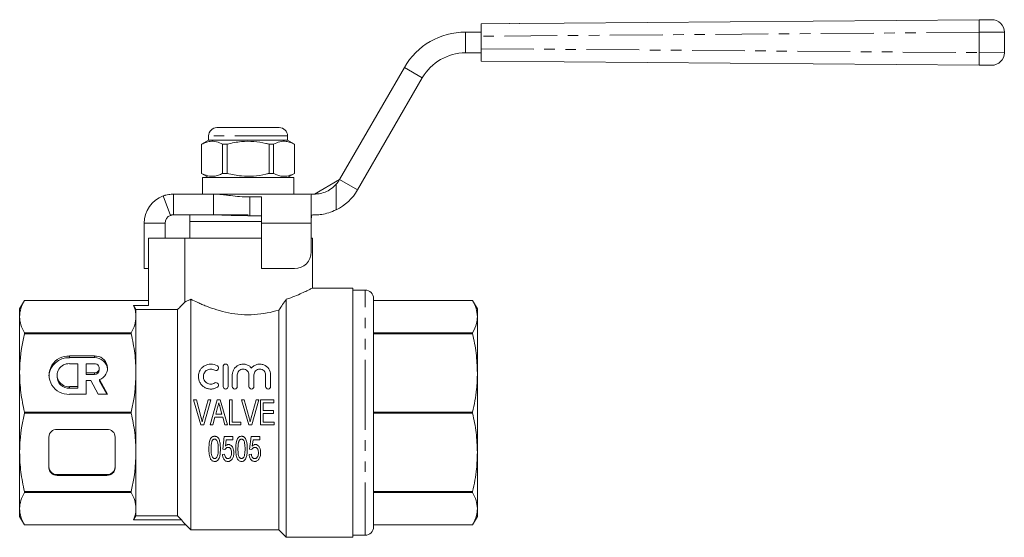
# Model space of a CAD drawing. Units: millimetres. Extents: x 144 to 263, y 96 to 251.
# Drawn here: x 144 to 263, y 189 to 251 of the extents above; entities that cross this region are included whole.
import ezdxf

# ---------------------------------------------------------------- set-up
doc = ezdxf.new("R2010")
doc.units = ezdxf.units.MM
doc.linetypes.add('PHANTOM', pattern=[12.7, 6.35, -1.27, 1.27, -1.27, 1.27, -1.27])

msp = doc.modelspace()

# ---------------------------------------------------------------- linework, layer by layer
at = {"color": 7, "linetype": 'Continuous', "lineweight": 15}
for p, q in [((199.68, 250.4), (259.65, 250.88)), ((199.68, 248.9), (199.68, 250.4)), ((203.07, 250.43), (203.09, 250.43)), ((204.29, 250.44), (204.31, 250.44)), ((259.65, 250.88), (261.16, 250.89)), ((197.81, 249.4), (199.68, 249.4)), ((262.68, 249.39), (262.68, 246.91)), ((199.68, 248.9), (199.68, 247.4)), ((197.81, 246.9), (199.68, 246.9)), ((199.68, 245.9), (199.68, 247.4)), ((259.65, 245.43), (199.68, 245.9)), ((261.16, 245.41), (259.65, 245.43)), ((182.65, 231.65), (190.45, 245.15)), ((184.82, 230.4), (192.61, 243.9)), ((167.89, 237.9), (175.39, 237.9)), ((166.89, 236.4), (166.04, 235.91)), ((166.04, 235.91), (166.04, 232.39)), ((166.05, 235.91), (166.04, 235.91)), ((166.05, 235.91), (166.05, 232.39)), ((166.89, 236.9), (166.89, 236.4)), ((171.64, 236.4), (166.89, 236.4)), ((169.12, 235.91), (168.57, 235.91)), ((168.57, 232.39), (168.57, 235.91)), ((169.12, 235.91), (169.12, 232.39)), ((176.39, 236.4), (171.64, 236.4)), ((174.71, 235.91), (174.17, 235.91)), ((174.17, 232.39), (174.17, 235.91)), ((174.71, 232.39), (174.71, 235.91)), ((176.39, 236.4), (176.39, 236.9)), ((177.24, 235.91), (176.39, 236.4)), ((177.24, 235.91), (177.23, 235.91)), ((177.23, 235.91), (177.23, 232.39)), ((177.24, 232.39), (177.24, 235.91)), ((166.04, 232.39), (166.89, 231.9)), ((166.05, 232.39), (166.04, 232.39)), ((169.12, 232.39), (168.57, 232.39)), ((174.71, 232.39), (174.17, 232.39)), ((176.39, 231.9), (177.24, 232.39)), ((177.24, 232.39), (177.23, 232.39)), ((166.14, 231.9), (166.14, 229.9)), ((177.14, 231.9), (166.14, 231.9)), ((177.14, 229.9), (177.14, 231.9)), ((179.62, 229.9), (182.65, 231.65)), ((162.3, 227.34), (161.43, 229.68)), ((162.64, 229.9), (162.64, 227.4)), ((162.64, 229.9), (167.48, 229.9)), ((179.42, 229.9), (167.48, 229.9)), ((167.48, 229.9), (167.48, 227.4)), ((171.84, 229.56), (173.24, 229.56)), ((171.84, 227.3), (171.84, 229.56)), ((173.24, 229.56), (173.24, 226.4)), ((179.24, 226.4), (179.24, 229.76)), ((179.42, 229.9), (179.62, 229.9)), ((159.14, 220.94), (159.14, 226.4)), ((161.64, 224.6), (161.64, 226.4)), ((162.64, 227.4), (167.48, 227.4)), ((164.64, 227.4), (164.64, 226.6)), ((164.64, 226.6), (164.64, 224.6)), ((164.64, 226.6), (171.64, 226.6)), ((167.47, 227.4), (171.64, 227.4)), ((171.64, 226.6), (173.24, 226.6)), ((171.84, 227.3), (173.24, 227.3)), ((173.24, 226.4), (173.24, 220.94)), ((179.24, 222.94), (179.24, 226.4)), ((179.62, 227.4), (179.42, 227.4)), ((159.64, 224.6), (159.64, 216.51)), ((164.04, 224.6), (159.64, 224.6)), ((164.04, 216.91), (164.04, 224.6)), ((173.24, 224.6), (164.04, 224.6)), ((179.39, 224.6), (179.24, 224.6)), ((179.39, 218.59), (179.39, 224.6)), ((159.14, 220.94), (159.64, 220.94)), ((173.24, 220.94), (177.24, 220.94)), ((184.24, 218.6), (179.38, 218.6)), ((184.24, 218.6), (184.24, 188.6)), ((185.74, 218.35), (184.24, 218.35)), ((144.72, 217.1), (144.14, 216.1)), ((157.57, 217.1), (144.72, 217.1)), ((157.57, 217.1), (144.72, 217.1)), ((144.72, 217.1), (144.72, 217.1)), ((157.57, 217.1), (157.57, 217.1)), ((157.57, 217.1), (159.64, 217.1)), ((164.74, 189.5), (164.74, 217.25)), ((176.24, 188.6), (176.24, 217.24)), ((186.74, 203.6), (186.74, 217.35)), ((198.67, 217.1), (186.74, 217.1)), ((198.67, 217.1), (186.74, 217.1)), ((199.24, 216.1), (198.67, 217.1)), ((198.67, 217.1), (198.67, 217.1)), ((144.14, 215.15), (144.14, 216.1)), ((157.86, 216.51), (159.64, 216.51)), ((158.14, 215.15), (158.14, 216.01)), ((158.14, 216.01), (163.14, 216.01)), ((163.14, 191.19), (163.14, 216.01)), ((175.34, 189.5), (175.34, 215.95)), ((199.24, 216.1), (199.24, 215.15)), ((144.14, 208.38), (144.14, 215.15)), ((158.14, 208.38), (158.14, 215.15)), ((199.24, 215.15), (199.24, 208.38)), ((144.72, 213.1), (144.72, 213.2)), ((144.72, 213.2), (157.57, 213.2)), ((157.57, 213.1), (144.72, 213.1)), ((157.57, 213.1), (157.57, 213.2)), ((186.74, 213.2), (198.67, 213.2)), ((198.67, 213.1), (186.74, 213.1)), ((198.67, 213.1), (198.67, 213.2)), ((153.13, 210.42), (150.14, 210.42)), ((153.13, 210.22), (150.14, 210.22)), ((151.14, 209.49), (150.14, 209.49)), ((151.14, 206.73), (151.14, 209.49)), ((152.13, 209.49), (152.13, 208.39)), ((153.13, 209.49), (152.13, 209.49)), ((153.73, 208.75), (153.73, 208.94)), ((168.64, 206.74), (168.64, 209.14)), ((169.24, 209.14), (169.24, 206.74)), ((144.14, 198.82), (144.14, 208.38)), ((148.64, 208.11), (148.64, 207.92)), ((152.13, 208.39), (153.13, 208.39)), ((152.13, 208.2), (152.13, 208.39)), ((152.13, 208.2), (153.13, 208.2)), ((152.13, 205.81), (152.13, 207.47)), ((152.13, 207.47), (152.69, 207.47)), ((152.69, 207.47), (153.61, 205.81)), ((154.73, 205.81), (153.75, 207.58)), ((153.75, 207.39), (153.75, 207.58)), ((158.14, 198.82), (158.14, 208.38)), ((169.74, 206.74), (169.74, 208.14)), ((170.34, 208.14), (170.34, 206.74)), ((171.74, 206.74), (171.74, 208.14)), ((172.34, 208.14), (172.34, 206.74)), ((173.75, 206.74), (173.75, 208.14)), ((174.35, 208.14), (174.35, 206.74)), ((199.24, 208.38), (199.24, 198.82)), ((150.14, 206.73), (151.14, 206.73)), ((150.14, 206.54), (151.14, 206.54)), ((151.14, 206.54), (151.14, 206.73)), ((154.62, 205.81), (153.75, 207.39)), ((150.14, 205.81), (152.13, 205.81)), ((153.61, 205.81), (154.73, 205.81)), ((165.41, 205.13), (165.07, 205.13)), ((165.07, 205.13), (165.97, 202.13)), ((166, 202.98), (165.41, 205.13)), ((166.83, 205.13), (166.24, 202.98)), ((166.31, 202.13), (167.17, 205.13)), ((167.17, 205.13), (166.83, 205.13)), ((167.92, 205.13), (167.08, 202.13)), ((168.27, 205.13), (167.92, 205.13)), ((169.16, 202.13), (168.27, 205.13)), ((169.71, 205.13), (169.41, 205.13)), ((169.41, 205.13), (169.41, 202.13)), ((169.71, 202.47), (169.71, 205.13)), ((171.18, 205.13), (170.84, 205.13)), ((170.84, 205.13), (171.74, 202.13)), ((171.77, 202.98), (171.18, 205.13)), ((172.6, 205.13), (172.01, 202.98)), ((172.08, 202.13), (172.94, 205.13)), ((172.94, 205.13), (172.6, 205.13)), ((174.75, 205.13), (173.14, 205.13)), ((173.14, 205.13), (173.14, 202.13)), ((174.75, 204.78), (174.75, 205.13)), ((167.75, 203.4), (167.97, 204.23)), ((168.28, 204.17), (168.49, 203.4)), ((173.45, 204.78), (174.75, 204.78)), ((173.45, 203.86), (173.45, 204.78)), ((144.72, 203.67), (157.57, 203.67)), ((144.72, 203.53), (144.72, 203.67)), ((157.57, 203.53), (144.72, 203.53)), ((157.57, 203.53), (157.57, 203.67)), ((167.41, 202.13), (167.65, 203.05)), ((167.65, 203.05), (168.58, 203.05)), ((168.49, 203.4), (167.75, 203.4)), ((168.58, 203.05), (168.83, 202.13)), ((174.68, 203.86), (173.45, 203.86)), ((173.45, 203.51), (174.68, 203.51)), ((173.45, 202.47), (173.45, 203.51)), ((174.68, 203.51), (174.68, 203.86)), ((186.74, 203.67), (198.67, 203.67)), ((186.74, 189.85), (186.74, 203.6)), ((198.67, 203.53), (186.74, 203.53)), ((198.67, 203.53), (198.67, 203.67)), ((154.64, 201.59), (148.64, 201.59)), ((165.97, 202.13), (166.31, 202.13)), ((167.08, 202.13), (167.41, 202.13)), ((168.83, 202.13), (169.16, 202.13)), ((169.41, 202.13), (170.75, 202.13)), ((170.75, 202.47), (169.71, 202.47)), ((170.75, 202.13), (170.75, 202.47)), ((171.74, 202.13), (172.08, 202.13)), ((173.14, 202.13), (174.79, 202.13)), ((174.79, 202.47), (173.45, 202.47)), ((174.79, 202.13), (174.79, 202.47)), ((147.64, 200.67), (147.64, 196.97)), ((155.64, 196.97), (155.64, 200.67)), ((168.77, 200.73), (168.58, 199.19)), ((169.81, 200.73), (168.77, 200.73)), ((168.9, 199.56), (168.99, 200.34)), ((168.99, 200.34), (169.81, 200.34)), ((169.81, 200.34), (169.81, 200.73)), ((172, 200.73), (171.81, 199.19)), ((173.04, 200.73), (172, 200.73)), ((172.13, 199.56), (172.23, 200.34)), ((172.23, 200.34), (173.04, 200.34)), ((173.04, 200.34), (173.04, 200.73)), ((168.58, 199.19), (168.85, 199.15)), ((171.81, 199.19), (172.08, 199.15)), ((144.14, 192.05), (144.14, 198.82)), ((158.14, 192.05), (158.14, 198.82)), ((168.81, 198.61), (168.54, 198.57)), ((172.04, 198.61), (171.77, 198.57)), ((199.24, 198.82), (199.24, 192.05)), ((148.64, 196.16), (154.64, 196.16)), ((148.64, 196.05), (154.64, 196.05)), ((144.72, 194.11), (157.57, 194.11)), ((144.72, 194), (144.72, 194.11)), ((157.57, 194), (144.72, 194)), ((157.57, 194), (157.57, 194.11)), ((186.74, 194.11), (198.67, 194.11)), ((198.67, 194), (186.74, 194)), ((198.67, 194), (198.67, 194.11)), ((144.14, 191.1), (144.14, 192.05)), ((158.14, 191.19), (158.14, 192.05)), ((199.24, 192.05), (199.24, 191.1)), ((144.14, 191.1), (144.72, 190.1)), ((163.14, 191.19), (158.14, 191.19)), ((198.67, 190.1), (199.24, 191.1)), ((144.72, 190.1), (157.57, 190.1)), ((144.72, 190.1), (157.57, 190.1)), ((144.72, 190.1), (144.72, 190.1)), ((157.57, 190.1), (164.14, 190.1)), ((157.57, 190.1), (157.57, 190.1)), ((163.64, 190.69), (157.86, 190.69)), ((164.14, 190.1), (164.74, 189.5)), ((186.74, 190.1), (198.67, 190.1)), ((186.74, 190.1), (198.67, 190.1)), ((198.67, 190.1), (198.67, 190.1)), ((164.74, 189.5), (175.34, 189.5)), ((175.34, 189.5), (176.24, 188.6)), ((176.24, 188.6), (184.24, 188.6)), ((184.24, 188.85), (185.74, 188.85))]:
    msp.add_line(p, q, dxfattribs=at)
at = {"color": 8, "linetype": 'PHANTOM', "lineweight": 0}
for p, q in [((197.81, 249.4), (197.81, 246.9)), ((259.65, 249.38), (199.68, 248.9)), ((262.68, 249.39), (259.65, 249.38)), ((259.65, 246.93), (259.65, 249.38)), ((199.68, 247.4), (259.65, 246.93)), ((259.65, 246.93), (262.68, 246.91)), ((190.45, 245.15), (192.61, 243.9)), ((176.39, 236.9), (166.89, 236.9)), ((182.65, 231.65), (184.82, 230.4)), ((182.24, 231.08), (182.24, 228)), ((159.14, 226.4), (161.64, 226.4)), ((179.24, 226.4), (173.24, 226.4)), ((185.74, 203.6), (185.74, 218.35)), ((150.14, 210.22), (150.14, 210.42)), ((153.13, 210.22), (153.13, 210.42)), ((153.13, 208.2), (153.13, 208.39)), ((150.14, 206.54), (150.14, 206.73)), ((185.74, 188.85), (185.74, 203.6)), ((148.64, 196.16), (148.64, 196.05)), ((154.64, 196.16), (154.64, 196.05))]:
    msp.add_line(p, q, dxfattribs=at)
at = {"color": 7, "linetype": 'Continuous', "lineweight": 15, "flags": 128}
for points in [[(157.86, 216.51), (158.14, 216.02), (158.14, 216.01)], [(158.14, 191.19), (158.14, 191.19), (157.86, 190.69)], [(163.64, 190.69), (163.31, 191.02), (163.14, 191.19)]]:
    msp.add_lwpolyline(points, dxfattribs=at)
at = {"color": 8, "linetype": 'PHANTOM', "lineweight": 0}
for centre in [(306.9, 250.13), (306.9, 246.18)]:
    msp.add_arc(centre, 47.26, 179.0907, 180.9093, dxfattribs=at)
at = {"color": 7, "linetype": 'Continuous', "lineweight": 15}
for centre, radius, start, end in [((261.18, 249.39), 1.5, 0, 90.4547), ((197.81, 240.9), 8.5, 90, 150), ((197.81, 240.9), 6, 90, 150), ((261.18, 246.91), 1.5, 269.5453, 0), ((167.89, 236.9), 1, 90, 180), ((175.39, 236.9), 1, 0, 90), ((179.62, 233.4), 3.5, 318.4847, 330), ((179.62, 233.4), 6, 295.8991, 330), ((162.64, 226.4), 3.5, 110.3718, 180), ((162.64, 226.4), 1, 110.3718, 180), ((177.24, 222.94), 2, 270, 0), ((185.74, 217.35), 1, 360, 90), ((150.04, 207.82), 2.4, 87.736, 175.3643), ((150, 208.11), 2.31, 86.4844, 273.5156), ((153.24, 208.95), 1.47, 290.4561, 94.1373), ((153.19, 208.68), 1.54, 6.0491, 92.1808), ((150.05, 208.11), 1.39, 86.5436, 273.4564), ((153.17, 208.94), 0.554, 266.3506, 93.6494), ((153.15, 208.77), 0.577, 267.8239, 357.6445), ((150.08, 207.97), 1.44, 182.1506, 272.381), ((148.61, 200.63), 0.964, 87.8239, 177.6445), ((154.68, 200.63), 0.964, 2.3555, 92.1761), ((148.61, 197.12), 0.964, 182.3555, 272.1761), ((148.61, 197.01), 0.964, 182.3555, 272.1761), ((154.68, 197.12), 0.964, 267.8239, 357.6445), ((154.68, 197.01), 0.964, 267.8239, 357.6445), ((185.74, 189.85), 1, 270, 0)]:
    msp.add_arc(centre, radius, start, end, dxfattribs=at)
for points, knots in [([(168.57, 235.91), (168.33, 236.02), (167.83, 236.25), (167.15, 236.28), (166.55, 236.15), (166.22, 235.99), (166.05, 235.91)], [0, 0, 0, 0, 0.2947, 0.596246, 0.797057, 1, 1, 1, 1]), ([(174.17, 235.91), (174.04, 235.94), (173.43, 236.09), (172.32, 236.27), (171.04, 236.26), (169.97, 236.11), (169.41, 235.98), (169.12, 235.91)], [0, 0, 0, 0, 0.078937, 0.36507, 0.658208, 0.8285, 1, 1, 1, 1]), ([(174.71, 235.91), (174.96, 236.02), (175.45, 236.25), (176.14, 236.28), (176.73, 236.15), (177.07, 235.99), (177.23, 235.91)], [0, 0, 0, 0, 0.2947, 0.596246, 0.797057, 1, 1, 1, 1]), ([(166.05, 232.39), (166.3, 232.28), (166.79, 232.06), (167.47, 232.02), (168.07, 232.15), (168.41, 232.31), (168.57, 232.39)], [0, 0, 0, 0, 0.2947, 0.596246, 0.797057, 1, 1, 1, 1]), ([(169.12, 232.39), (169.4, 232.32), (169.97, 232.19), (171.03, 232.04), (172.31, 232.03), (173.42, 232.21), (174.04, 232.36), (174.17, 232.39)], [0, 0, 0, 0, 0.170365, 0.34179, 0.627575, 0.921063, 1, 1, 1, 1]), ([(177.23, 232.39), (176.99, 232.28), (176.49, 232.06), (175.81, 232.02), (175.22, 232.15), (174.88, 232.31), (174.71, 232.39)], [0, 0, 0, 0, 0.2947, 0.596246, 0.797057, 1, 1, 1, 1]), ([(179.62, 229.9), (179.79, 229.91), (180.14, 229.92), (180.88, 230.1), (181.64, 230.49), (182.04, 230.88), (182.24, 231.08)], [0, 0, 0, 0, 0.2592914, 0.5195093, 0.7599993, 1, 1, 1, 1]), ([(161.43, 229.68), (161.45, 229.69), (161.5, 229.71), (161.6, 229.74), (161.76, 229.79), (162.09, 229.87), (162.45, 229.89), (162.64, 229.9)], [0, 0, 0, 0, 0.20442, 0.370678, 0.499412, 0.736211, 1, 1, 1, 1]), ([(167.48, 229.9), (167.69, 229.9), (168.08, 229.89), (168.64, 229.83), (169.11, 229.77), (169.75, 229.69), (170.65, 229.59), (171.43, 229.57), (171.84, 229.56)], [0, 0, 0, 0, 0.15889, 0.29501, 0.408566, 0.49992, 0.738603, 1, 1, 1, 1]), ([(179.24, 229.76), (179.26, 229.82), (179.28, 229.9), (179.39, 229.9), (179.42, 229.9)], [0, 0, 0, 0, 0.760643, 1, 1, 1, 1]), ([(182.24, 228), (181.94, 227.88), (181.35, 227.62), (180.48, 227.45), (179.92, 227.4), (179.69, 227.4), (179.62, 227.4)], [0, 0, 0, 0, 0.2967553, 0.5941921, 0.880309, 1, 1, 1, 1]), ([(162.3, 227.34), (162.3, 227.34), (162.32, 227.35), (162.36, 227.36), (162.42, 227.38), (162.51, 227.4), (162.6, 227.4), (162.64, 227.4)], [0, 0, 0, 0, 0.252918, 0.44655, 0.613501, 0.803242, 1, 1, 1, 1]), ([(167.48, 227.4), (167.81, 227.4), (168.39, 227.39), (169.21, 227.36), (170.01, 227.33), (170.88, 227.31), (171.51, 227.31), (171.84, 227.3)], [0, 0, 0, 0, 0.225391, 0.402876, 0.568951, 0.77438, 1, 1, 1, 1]), ([(179.42, 227.4), (179.38, 227.39), (179.31, 227.37), (179.26, 227.21), (179.25, 226.97), (179.24, 226.68), (179.24, 226.49), (179.24, 226.4)], [0, 0, 0, 0, 0.211293, 0.42291, 0.628647, 0.836578, 1, 1, 1, 1]), ([(176.24, 217.24), (176.35, 217.28), (176.79, 217.43), (177.51, 217.71), (178.29, 218.06), (178.9, 218.35), (179.26, 218.53), (179.41, 218.61), (179.38, 218.6), (179.38, 218.59)], [0, 0, 0, 0, 0.055364, 0.235187, 0.419861, 0.604913, 0.796475, 0.963856, 1, 1, 1, 1]), ([(164.04, 216.91), (164.11, 216.94), (164.2, 216.99), (164.44, 217.1), (164.58, 217.17), (164.74, 217.25)], [0, 0, 0, 0, 0.5, 0.5, 1, 1, 1, 1]), ([(164.74, 217.25), (164.98, 217.13), (165.26, 217), (165.73, 216.78), (165.89, 216.71), (166.24, 216.56), (166.43, 216.48), (167.01, 216.26), (167.42, 216.11), (168.31, 215.84), (168.79, 215.71), (169.77, 215.52), (170.28, 215.45), (171.34, 215.37), (171.86, 215.37), (172.91, 215.44), (173.43, 215.51), (174.42, 215.69), (174.89, 215.81), (175.34, 215.95)], [0, 0, 0, 0, 0.125, 0.125, 0.1875, 0.1875, 0.25, 0.25, 0.375, 0.375, 0.5, 0.5, 0.625, 0.625, 0.75, 0.75, 0.875, 0.875, 1, 1, 1, 1]), ([(198.67, 217.1), (198.83, 216.78), (199.16, 216.14), (199.22, 215.48), (199.24, 215.15)], [0, 0, 0, 0, 0.497234, 1, 1, 1, 1]), ([(158.14, 215.15), (158.14, 215.38), (158.12, 215.6), (158.02, 216.06), (157.95, 216.28), (157.86, 216.51)], [0, 0, 0, 0, 0.5, 0.5, 1, 1, 1, 1]), ([(144.14, 215.15), (144.14, 214.82), (144.19, 214.5), (144.39, 213.84), (144.54, 213.52), (144.72, 213.2)], [0, 0, 0, 0, 0.5, 0.5, 1, 1, 1, 1]), ([(199.24, 215.15), (199.22, 214.88), (199.18, 214.22), (198.86, 213.57), (198.67, 213.2)], [0, 0, 0, 0, 0.416819, 1, 1, 1, 1]), ([(158.14, 208.38), (158.14, 209.17), (158.09, 209.96), (157.89, 211.54), (157.75, 212.32), (157.57, 213.1)], [0, 0, 0, 0, 0.5, 0.5, 1, 1, 1, 1]), ([(198.67, 213.1), (198.83, 212.32), (199.16, 210.77), (199.22, 209.18), (199.24, 208.38)], [0, 0, 0, 0, 0.497234, 1, 1, 1, 1]), ([(167.94, 206.66), (167.82, 206.59), (167.7, 206.54), (167.44, 206.46), (167.3, 206.44), (167.03, 206.44), (166.9, 206.46), (166.64, 206.53), (166.51, 206.58), (166.28, 206.72), (166.17, 206.8), (165.99, 206.99), (165.91, 207.1), (165.71, 207.45), (165.65, 207.71), (165.66, 208.09), (165.68, 208.22), (165.74, 208.47), (165.79, 208.58), (165.92, 208.81), (166, 208.91), (166.18, 209.09), (166.29, 209.17), (166.52, 209.31), (166.64, 209.36), (166.9, 209.43), (167.03, 209.44), (167.44, 209.44), (167.71, 209.36), (167.94, 209.22)], [0, 0, 0, 0, 0.0625, 0.0625, 0.125, 0.125, 0.1875, 0.1875, 0.25, 0.25, 0.3125, 0.3125, 0.375, 0.375, 0.5, 0.5, 0.5625, 0.5625, 0.625, 0.625, 0.6875, 0.6875, 0.75, 0.75, 0.8125, 0.8125, 0.875, 0.875, 1, 1, 1, 1]), ([(167.62, 208.71), (167.49, 208.79), (167.33, 208.84), (167, 208.84), (166.84, 208.8), (166.57, 208.64), (166.45, 208.53), (166.3, 208.26), (166.26, 208.1), (166.25, 207.87), (166.26, 207.79), (166.3, 207.64), (166.33, 207.57), (166.41, 207.43), (166.45, 207.37), (166.57, 207.26), (166.63, 207.21), (166.84, 207.08), (167, 207.04), (167.32, 207.04), (167.48, 207.09), (167.62, 207.17)], [0, 0, 0, 0, 0.125, 0.125, 0.25, 0.25, 0.375, 0.375, 0.5, 0.5, 0.5625, 0.5625, 0.625, 0.625, 0.6875, 0.6875, 0.75, 0.75, 0.875, 0.875, 1, 1, 1, 1]), ([(167.94, 209.22), (168, 209.18), (168.05, 209.11), (168.09, 208.97), (168.08, 208.89), (168, 208.75), (167.94, 208.7), (167.78, 208.66), (167.69, 208.67), (167.62, 208.71)], [0, 0, 0, 0, 0.25, 0.25, 0.5, 0.5, 0.75, 0.75, 1, 1, 1, 1]), ([(168.64, 209.14), (168.64, 209.22), (168.66, 209.29), (168.77, 209.41), (168.85, 209.44), (169.02, 209.44), (169.1, 209.41), (169.21, 209.29), (169.24, 209.22), (169.24, 209.14)], [0, 0, 0, 0, 0.25, 0.25, 0.5, 0.5, 0.75, 0.75, 1, 1, 1, 1]), ([(169.74, 208.14), (169.74, 208.27), (169.75, 208.4), (169.83, 208.64), (169.89, 208.76), (170.03, 208.98), (170.12, 209.07), (170.33, 209.24), (170.45, 209.31), (170.7, 209.4), (170.84, 209.43), (171.11, 209.45), (171.25, 209.43), (171.51, 209.36), (171.64, 209.31), (171.86, 209.16), (171.96, 209.07), (172.04, 208.97)], [0, 0, 0, 0, 0.125, 0.125, 0.25, 0.25, 0.375, 0.375, 0.5, 0.5, 0.625, 0.625, 0.75, 0.75, 0.875, 0.875, 1, 1, 1, 1]), ([(171.74, 208.14), (171.74, 208.23), (171.73, 208.32), (171.66, 208.49), (171.61, 208.56), (171.48, 208.69), (171.4, 208.75), (171.23, 208.82), (171.14, 208.84), (170.95, 208.84), (170.85, 208.82), (170.68, 208.75), (170.6, 208.7), (170.41, 208.5), (170.34, 208.32), (170.34, 208.14)], [0, 0, 0, 0, 0.125, 0.125, 0.25, 0.25, 0.375, 0.375, 0.5, 0.5, 0.625, 0.625, 0.75, 0.75, 1, 1, 1, 1]), ([(172.04, 208.97), (172.13, 209.07), (172.23, 209.16), (172.45, 209.3), (172.57, 209.36), (172.84, 209.43), (172.98, 209.45), (173.25, 209.43), (173.39, 209.4), (173.77, 209.26), (173.98, 209.09), (174.27, 208.66), (174.35, 208.4), (174.35, 208.14)], [0, 0, 0, 0, 0.125, 0.125, 0.25, 0.25, 0.375, 0.375, 0.5, 0.5, 0.75, 0.75, 1, 1, 1, 1]), ([(173.75, 208.14), (173.75, 208.23), (173.74, 208.32), (173.67, 208.49), (173.62, 208.56), (173.49, 208.69), (173.41, 208.75), (173.24, 208.82), (173.14, 208.84), (172.96, 208.84), (172.86, 208.82), (172.69, 208.75), (172.61, 208.7), (172.41, 208.5), (172.34, 208.32), (172.34, 208.14)], [0, 0, 0, 0, 0.125, 0.125, 0.25, 0.25, 0.375, 0.375, 0.5, 0.5, 0.625, 0.625, 0.75, 0.75, 1, 1, 1, 1]), ([(144.14, 208.38), (144.14, 207.6), (144.19, 206.81), (144.39, 205.23), (144.54, 204.45), (144.72, 203.67)], [0, 0, 0, 0, 0.5, 0.5, 1, 1, 1, 1]), ([(199.24, 208.38), (199.24, 208.06), (199.23, 207.4), (199.13, 206.28), (198.96, 205.03), (198.77, 204.13), (198.67, 203.67)], [0, 0, 0, 0, 0.208144, 0.416786, 0.707867, 1, 1, 1, 1]), ([(167.62, 207.17), (167.69, 207.21), (167.78, 207.23), (167.93, 207.19), (168, 207.14), (168.08, 207), (168.09, 206.92), (168.05, 206.77), (168, 206.7), (167.94, 206.66)], [0, 0, 0, 0, 0.25, 0.25, 0.5, 0.5, 0.75, 0.75, 1, 1, 1, 1]), ([(169.24, 206.74), (169.24, 206.66), (169.2, 206.59), (169.09, 206.48), (169.02, 206.44), (168.86, 206.44), (168.78, 206.47), (168.67, 206.59), (168.64, 206.66), (168.64, 206.74)], [0, 0, 0, 0, 0.25, 0.25, 0.5, 0.5, 0.75, 0.75, 1, 1, 1, 1]), ([(170.34, 206.74), (170.34, 206.66), (170.3, 206.59), (170.19, 206.48), (170.12, 206.44), (169.96, 206.44), (169.88, 206.47), (169.77, 206.59), (169.74, 206.66), (169.74, 206.74)], [0, 0, 0, 0, 0.25, 0.25, 0.5, 0.5, 0.75, 0.75, 1, 1, 1, 1]), ([(172.34, 206.74), (172.34, 206.66), (172.31, 206.59), (172.2, 206.48), (172.12, 206.44), (171.97, 206.44), (171.89, 206.47), (171.78, 206.59), (171.74, 206.66), (171.74, 206.74)], [0, 0, 0, 0, 0.25, 0.25, 0.5, 0.5, 0.75, 0.75, 1, 1, 1, 1]), ([(174.35, 206.74), (174.35, 206.66), (174.32, 206.59), (174.21, 206.48), (174.13, 206.44), (173.97, 206.44), (173.9, 206.47), (173.78, 206.59), (173.75, 206.66), (173.75, 206.74)], [0, 0, 0, 0, 0.25, 0.25, 0.5, 0.5, 0.75, 0.75, 1, 1, 1, 1]), ([(167.97, 204.23), (167.98, 204.27), (168, 204.32), (168.01, 204.37), (168.03, 204.44), (168.04, 204.51), (168.06, 204.57), (168.08, 204.64), (168.1, 204.71), (168.12, 204.78)], [0, 0, 0, 0, 0.000143328, 0.000143328, 0.000143328, 0.0003583648, 0.0003583648, 0.0003583648, 0.0005734453, 0.0005734453, 0.0005734453, 0.0005734453]), ([(168.12, 204.78), (168.15, 204.68), (168.17, 204.58), (168.2, 204.48), (168.21, 204.43), (168.23, 204.38), (168.24, 204.33), (168.25, 204.28), (168.27, 204.23), (168.28, 204.17)], [0, 0, 0, 0, 0.0003146604, 0.0003146604, 0.0003146604, 0.0004720451, 0.0004720451, 0.0004720451, 0.0006294482, 0.0006294482, 0.0006294482, 0.0006294482]), ([(158.14, 198.82), (158.14, 199.6), (158.09, 200.39), (157.89, 201.97), (157.75, 202.75), (157.57, 203.53)], [0, 0, 0, 0, 0.5, 0.5, 1, 1, 1, 1]), ([(166.12, 202.49), (166.1, 202.57), (166.08, 202.66), (166.06, 202.74), (166.05, 202.78), (166.04, 202.82), (166.03, 202.86), (166.02, 202.9), (166.01, 202.94), (166, 202.98)], [0, 0, 0, 0, 0.000249794, 0.000249794, 0.000249794, 0.0003748078, 0.0003748078, 0.0003748078, 0.0004998479, 0.0004998479, 0.0004998479, 0.0004998479]), ([(166.24, 202.98), (166.23, 202.94), (166.22, 202.9), (166.2, 202.86), (166.19, 202.8), (166.17, 202.74), (166.16, 202.68), (166.15, 202.61), (166.13, 202.55), (166.12, 202.49)], [0, 0, 0, 0, 0.000124832, 0.000124832, 0.000124832, 0.0003121673, 0.0003121673, 0.0003121673, 0.000499625, 0.000499625, 0.000499625, 0.000499625]), ([(171.89, 202.49), (171.87, 202.57), (171.85, 202.66), (171.83, 202.74), (171.82, 202.78), (171.81, 202.82), (171.8, 202.86), (171.79, 202.9), (171.78, 202.94), (171.77, 202.98)], [0, 0, 0, 0, 0.000249794, 0.000249794, 0.000249794, 0.0003748078, 0.0003748078, 0.0003748078, 0.0004998479, 0.0004998479, 0.0004998479, 0.0004998479]), ([(172.01, 202.98), (172, 202.94), (171.98, 202.9), (171.97, 202.86), (171.96, 202.8), (171.94, 202.74), (171.93, 202.68), (171.91, 202.61), (171.9, 202.55), (171.89, 202.49)], [0, 0, 0, 0, 0.000124832, 0.000124832, 0.000124832, 0.0003121673, 0.0003121673, 0.0003121673, 0.000499625, 0.000499625, 0.000499625, 0.000499625]), ([(198.67, 203.53), (198.83, 202.76), (199.16, 201.2), (199.22, 199.61), (199.24, 198.82)], [0, 0, 0, 0, 0.497234, 1, 1, 1, 1]), ([(167.62, 200.76), (167.58, 200.76), (167.54, 200.76), (167.46, 200.74), (167.42, 200.73), (167.31, 200.68), (167.25, 200.63), (167.15, 200.51), (167.11, 200.44), (167.05, 200.3), (167.03, 200.22), (166.93, 199.85), (166.92, 199.54), (166.92, 199.24)], [0, 0, 0, 0, 0.0625, 0.0625, 0.125, 0.125, 0.25, 0.25, 0.375, 0.375, 0.5, 0.5, 1, 1, 1, 1]), ([(167.32, 200.21), (167.35, 200.27), (167.39, 200.32), (167.46, 200.38), (167.49, 200.39), (167.55, 200.41), (167.58, 200.42), (167.61, 200.42)], [0, 0, 0, 0, 0.5, 0.5, 0.75, 0.75, 1, 1, 1, 1]), ([(167.61, 200.42), (167.64, 200.42), (167.67, 200.41), (167.73, 200.4), (167.75, 200.38), (167.82, 200.33), (167.86, 200.29), (167.95, 200.14), (167.98, 200.03), (168.03, 199.69), (168.04, 199.47), (168.04, 199.25)], [0, 0, 0, 0, 0.0625, 0.0625, 0.125, 0.125, 0.25, 0.25, 0.5, 0.5, 1, 1, 1, 1]), ([(168.31, 199.24), (168.31, 199.39), (168.3, 199.55), (168.28, 199.85), (168.25, 200), (168.2, 200.22), (168.17, 200.3), (168.12, 200.44), (168.08, 200.51), (167.98, 200.63), (167.92, 200.68), (167.81, 200.73), (167.77, 200.74), (167.7, 200.76), (167.66, 200.76), (167.62, 200.76)], [0, 0, 0, 0, 0.25, 0.25, 0.5, 0.5, 0.625, 0.625, 0.75, 0.75, 0.875, 0.875, 0.9375, 0.9375, 1, 1, 1, 1]), ([(170.85, 200.76), (170.81, 200.76), (170.77, 200.76), (170.69, 200.74), (170.65, 200.73), (170.54, 200.68), (170.48, 200.63), (170.38, 200.51), (170.35, 200.44), (170.28, 200.3), (170.26, 200.22), (170.17, 199.85), (170.16, 199.54), (170.15, 199.24)], [0, 0, 0, 0, 0.0625, 0.0625, 0.125, 0.125, 0.25, 0.25, 0.375, 0.375, 0.5, 0.5, 1, 1, 1, 1]), ([(170.55, 200.21), (170.58, 200.27), (170.62, 200.32), (170.69, 200.38), (170.72, 200.39), (170.78, 200.41), (170.81, 200.42), (170.84, 200.42)], [0, 0, 0, 0, 0.5, 0.5, 0.75, 0.75, 1, 1, 1, 1]), ([(170.84, 200.42), (170.87, 200.42), (170.9, 200.41), (170.96, 200.4), (170.98, 200.38), (171.05, 200.33), (171.09, 200.29), (171.18, 200.14), (171.21, 200.03), (171.26, 199.69), (171.27, 199.47), (171.27, 199.25)], [0, 0, 0, 0, 0.0625, 0.0625, 0.125, 0.125, 0.25, 0.25, 0.5, 0.5, 1, 1, 1, 1]), ([(171.54, 199.24), (171.54, 199.39), (171.53, 199.55), (171.51, 199.85), (171.48, 200), (171.43, 200.22), (171.41, 200.3), (171.35, 200.44), (171.31, 200.51), (171.21, 200.63), (171.15, 200.68), (171.04, 200.73), (171, 200.74), (170.93, 200.76), (170.89, 200.76), (170.85, 200.76)], [0, 0, 0, 0, 0.25, 0.25, 0.5, 0.5, 0.625, 0.625, 0.75, 0.75, 0.875, 0.875, 0.9375, 0.9375, 1, 1, 1, 1]), ([(166.92, 199.24), (166.92, 199.03), (166.93, 198.82), (166.97, 198.51), (166.99, 198.41), (167.03, 198.26), (167.05, 198.21), (167.09, 198.11), (167.11, 198.06), (167.13, 198.02)], [0, 0, 0, 0, 0.5, 0.5, 0.75, 0.75, 0.875, 0.875, 1, 1, 1, 1]), ([(167.19, 199.25), (167.19, 199.41), (167.2, 199.57), (167.22, 199.81), (167.23, 199.9), (167.25, 200.02), (167.26, 200.06), (167.28, 200.14), (167.3, 200.17), (167.32, 200.21)], [0, 0, 0, 0, 0.5, 0.5, 0.75, 0.75, 0.875, 0.875, 1, 1, 1, 1]), ([(167.62, 198.07), (167.59, 198.07), (167.56, 198.08), (167.5, 198.1), (167.47, 198.11), (167.4, 198.16), (167.37, 198.21), (167.28, 198.35), (167.25, 198.46), (167.2, 198.79), (167.19, 199.02), (167.19, 199.25)], [0, 0, 0, 0, 0.0625, 0.0625, 0.125, 0.125, 0.25, 0.25, 0.5, 0.5, 1, 1, 1, 1]), ([(168.04, 199.25), (168.04, 199.02), (168.03, 198.79), (167.98, 198.46), (167.95, 198.35), (167.86, 198.21), (167.83, 198.16), (167.76, 198.11), (167.73, 198.1), (167.68, 198.08), (167.65, 198.07), (167.62, 198.07)], [0, 0, 0, 0, 0.5, 0.5, 0.75, 0.75, 0.875, 0.875, 0.9375, 0.9375, 1, 1, 1, 1]), ([(167.62, 197.73), (167.66, 197.73), (167.7, 197.73), (167.78, 197.75), (167.81, 197.76), (167.92, 197.81), (167.98, 197.87), (168.08, 197.98), (168.11, 198.05), (168.18, 198.19), (168.2, 198.26), (168.26, 198.48), (168.28, 198.63), (168.3, 198.94), (168.31, 199.09), (168.31, 199.24)], [0, 0, 0, 0, 0.0625, 0.0625, 0.125, 0.125, 0.25, 0.25, 0.375, 0.375, 0.5, 0.5, 0.75, 0.75, 1, 1, 1, 1]), ([(168.85, 199.15), (168.88, 199.22), (168.93, 199.29), (169.02, 199.37), (169.06, 199.39), (169.13, 199.41), (169.18, 199.42), (169.22, 199.42)], [0, 0, 0, 0, 0.5, 0.5, 0.75, 0.75, 1, 1, 1, 1]), ([(169.29, 199.76), (169.25, 199.76), (169.21, 199.76), (169.14, 199.74), (169.1, 199.72), (169, 199.67), (168.95, 199.62), (168.9, 199.56)], [0, 0, 0, 0, 0.25, 0.25, 0.5, 0.5, 1, 1, 1, 1]), ([(169.22, 199.42), (169.26, 199.42), (169.29, 199.42), (169.37, 199.4), (169.4, 199.38), (169.47, 199.34), (169.49, 199.32), (169.54, 199.26), (169.56, 199.23), (169.61, 199.13), (169.63, 199.06), (169.65, 198.91), (169.65, 198.84), (169.65, 198.77)], [0, 0, 0, 0, 0.125, 0.125, 0.25, 0.25, 0.375, 0.375, 0.5, 0.5, 0.75, 0.75, 1, 1, 1, 1]), ([(169.92, 198.79), (169.92, 198.9), (169.92, 199), (169.87, 199.21), (169.84, 199.31), (169.74, 199.5), (169.68, 199.59), (169.55, 199.69), (169.5, 199.72), (169.42, 199.75), (169.4, 199.75), (169.34, 199.76), (169.31, 199.76), (169.29, 199.76)], [0, 0, 0, 0, 0.25, 0.25, 0.5, 0.5, 0.75, 0.75, 0.875, 0.875, 0.9375, 0.9375, 1, 1, 1, 1]), ([(170.15, 199.24), (170.15, 199.03), (170.16, 198.82), (170.21, 198.51), (170.22, 198.41), (170.27, 198.26), (170.28, 198.21), (170.32, 198.11), (170.34, 198.06), (170.36, 198.02)], [0, 0, 0, 0, 0.5, 0.5, 0.75, 0.75, 0.875, 0.875, 1, 1, 1, 1]), ([(170.42, 199.25), (170.42, 199.41), (170.43, 199.57), (170.45, 199.81), (170.46, 199.9), (170.48, 200.02), (170.49, 200.06), (170.52, 200.14), (170.53, 200.17), (170.55, 200.21)], [0, 0, 0, 0, 0.5, 0.5, 0.75, 0.75, 0.875, 0.875, 1, 1, 1, 1]), ([(170.85, 198.07), (170.82, 198.07), (170.79, 198.08), (170.73, 198.1), (170.7, 198.11), (170.63, 198.16), (170.6, 198.21), (170.51, 198.35), (170.48, 198.46), (170.43, 198.79), (170.42, 199.02), (170.42, 199.25)], [0, 0, 0, 0, 0.0625, 0.0625, 0.125, 0.125, 0.25, 0.25, 0.5, 0.5, 1, 1, 1, 1]), ([(171.27, 199.25), (171.27, 199.02), (171.26, 198.79), (171.21, 198.46), (171.18, 198.35), (171.09, 198.21), (171.06, 198.16), (170.99, 198.11), (170.96, 198.1), (170.91, 198.08), (170.88, 198.07), (170.85, 198.07)], [0, 0, 0, 0, 0.5, 0.5, 0.75, 0.75, 0.875, 0.875, 0.9375, 0.9375, 1, 1, 1, 1]), ([(170.85, 197.73), (170.89, 197.73), (170.93, 197.73), (171.01, 197.75), (171.05, 197.76), (171.15, 197.81), (171.21, 197.87), (171.31, 197.98), (171.35, 198.05), (171.41, 198.19), (171.43, 198.26), (171.49, 198.48), (171.51, 198.63), (171.53, 198.94), (171.54, 199.09), (171.54, 199.24)], [0, 0, 0, 0, 0.0625, 0.0625, 0.125, 0.125, 0.25, 0.25, 0.375, 0.375, 0.5, 0.5, 0.75, 0.75, 1, 1, 1, 1]), ([(172.08, 199.15), (172.11, 199.22), (172.16, 199.29), (172.25, 199.37), (172.29, 199.39), (172.36, 199.41), (172.41, 199.42), (172.45, 199.42)], [0, 0, 0, 0, 0.5, 0.5, 0.75, 0.75, 1, 1, 1, 1]), ([(172.52, 199.76), (172.48, 199.76), (172.44, 199.76), (172.37, 199.74), (172.33, 199.72), (172.24, 199.67), (172.18, 199.62), (172.13, 199.56)], [0, 0, 0, 0, 0.25, 0.25, 0.5, 0.5, 1, 1, 1, 1]), ([(172.45, 199.42), (172.49, 199.42), (172.52, 199.42), (172.6, 199.4), (172.63, 199.38), (172.7, 199.34), (172.73, 199.32), (172.77, 199.26), (172.79, 199.23), (172.84, 199.13), (172.86, 199.06), (172.88, 198.91), (172.88, 198.84), (172.88, 198.77)], [0, 0, 0, 0, 0.125, 0.125, 0.25, 0.25, 0.375, 0.375, 0.5, 0.5, 0.75, 0.75, 1, 1, 1, 1]), ([(173.15, 198.79), (173.15, 198.9), (173.15, 199), (173.11, 199.21), (173.07, 199.31), (172.97, 199.5), (172.91, 199.59), (172.78, 199.69), (172.73, 199.72), (172.65, 199.75), (172.63, 199.75), (172.57, 199.76), (172.54, 199.76), (172.52, 199.76)], [0, 0, 0, 0, 0.25, 0.25, 0.5, 0.5, 0.75, 0.75, 0.875, 0.875, 0.9375, 0.9375, 1, 1, 1, 1]), ([(144.14, 198.82), (144.14, 198.03), (144.19, 197.24), (144.39, 195.66), (144.54, 194.88), (144.72, 194.11)], [0, 0, 0, 0, 0.5, 0.5, 1, 1, 1, 1]), ([(167.13, 198.02), (167.16, 197.97), (167.18, 197.94), (167.25, 197.87), (167.29, 197.83), (167.37, 197.78), (167.42, 197.76), (167.51, 197.73), (167.56, 197.73), (167.62, 197.73)], [0, 0, 0, 0, 0.25, 0.25, 0.5, 0.5, 0.75, 0.75, 1, 1, 1, 1]), ([(168.54, 198.57), (168.55, 198.48), (168.56, 198.38), (168.61, 198.19), (168.65, 198.1), (168.73, 197.98), (168.76, 197.94), (168.83, 197.87), (168.87, 197.83), (168.95, 197.78), (169, 197.76), (169.1, 197.73), (169.16, 197.73), (169.21, 197.73)], [0, 0, 0, 0, 0.25, 0.25, 0.5, 0.5, 0.625, 0.625, 0.75, 0.75, 0.875, 0.875, 1, 1, 1, 1]), ([(169.21, 198.07), (169.18, 198.07), (169.15, 198.08), (169.08, 198.09), (169.05, 198.11), (168.97, 198.16), (168.93, 198.21), (168.84, 198.37), (168.82, 198.49), (168.81, 198.61)], [0, 0, 0, 0, 0.125, 0.125, 0.25, 0.25, 0.5, 0.5, 1, 1, 1, 1]), ([(169.65, 198.77), (169.65, 198.69), (169.65, 198.62), (169.62, 198.47), (169.6, 198.4), (169.54, 198.26), (169.5, 198.19), (169.41, 198.12), (169.37, 198.1), (169.29, 198.08), (169.25, 198.07), (169.21, 198.07)], [0, 0, 0, 0, 0.25, 0.25, 0.5, 0.5, 0.75, 0.75, 0.875, 0.875, 1, 1, 1, 1]), ([(169.21, 197.73), (169.24, 197.73), (169.27, 197.73), (169.33, 197.74), (169.36, 197.74), (169.44, 197.77), (169.49, 197.8), (169.59, 197.87), (169.63, 197.91), (169.7, 197.99), (169.73, 198.04), (169.76, 198.09)], [0, 0, 0, 0, 0.125, 0.125, 0.25, 0.25, 0.5, 0.5, 0.75, 0.75, 1, 1, 1, 1]), ([(169.76, 198.09), (169.79, 198.14), (169.81, 198.2), (169.86, 198.31), (169.87, 198.37), (169.9, 198.49), (169.91, 198.55), (169.92, 198.67), (169.92, 198.73), (169.92, 198.79)], [0, 0, 0, 0, 0.25, 0.25, 0.5, 0.5, 0.75, 0.75, 1, 1, 1, 1]), ([(170.36, 198.02), (170.39, 197.97), (170.42, 197.94), (170.48, 197.87), (170.52, 197.83), (170.6, 197.78), (170.65, 197.76), (170.74, 197.73), (170.79, 197.73), (170.85, 197.73)], [0, 0, 0, 0, 0.25, 0.25, 0.5, 0.5, 0.75, 0.75, 1, 1, 1, 1]), ([(171.77, 198.57), (171.78, 198.48), (171.79, 198.38), (171.84, 198.19), (171.88, 198.1), (171.96, 197.98), (171.99, 197.94), (172.06, 197.87), (172.1, 197.83), (172.18, 197.78), (172.23, 197.76), (172.33, 197.73), (172.39, 197.73), (172.44, 197.73)], [0, 0, 0, 0, 0.25, 0.25, 0.5, 0.5, 0.625, 0.625, 0.75, 0.75, 0.875, 0.875, 1, 1, 1, 1]), ([(172.44, 198.07), (172.41, 198.07), (172.38, 198.08), (172.31, 198.09), (172.28, 198.11), (172.2, 198.16), (172.16, 198.21), (172.07, 198.37), (172.05, 198.49), (172.04, 198.61)], [0, 0, 0, 0, 0.125, 0.125, 0.25, 0.25, 0.5, 0.5, 1, 1, 1, 1]), ([(172.88, 198.77), (172.88, 198.69), (172.88, 198.62), (172.86, 198.47), (172.84, 198.4), (172.77, 198.26), (172.73, 198.19), (172.64, 198.12), (172.6, 198.1), (172.52, 198.08), (172.48, 198.07), (172.44, 198.07)], [0, 0, 0, 0, 0.25, 0.25, 0.5, 0.5, 0.75, 0.75, 0.875, 0.875, 1, 1, 1, 1]), ([(172.44, 197.73), (172.47, 197.73), (172.5, 197.73), (172.56, 197.74), (172.59, 197.74), (172.67, 197.77), (172.72, 197.8), (172.82, 197.87), (172.86, 197.91), (172.93, 197.99), (172.96, 198.04), (172.99, 198.09)], [0, 0, 0, 0, 0.125, 0.125, 0.25, 0.25, 0.5, 0.5, 0.75, 0.75, 1, 1, 1, 1]), ([(172.99, 198.09), (173.02, 198.14), (173.04, 198.2), (173.09, 198.31), (173.1, 198.37), (173.13, 198.49), (173.14, 198.55), (173.15, 198.67), (173.15, 198.73), (173.15, 198.79)], [0, 0, 0, 0, 0.25, 0.25, 0.5, 0.5, 0.75, 0.75, 1, 1, 1, 1]), ([(199.24, 198.82), (199.22, 198.16), (199.18, 196.57), (198.86, 195.02), (198.67, 194.11)], [0, 0, 0, 0, 0.416819, 1, 1, 1, 1]), ([(158.14, 192.05), (158.14, 192.38), (158.09, 192.7), (157.9, 193.36), (157.75, 193.68), (157.57, 194)], [0, 0, 0, 0, 0.5, 0.5, 1, 1, 1, 1]), ([(198.67, 194), (198.83, 193.68), (199.16, 193.04), (199.22, 192.38), (199.24, 192.05)], [0, 0, 0, 0, 0.497234, 1, 1, 1, 1]), ([(144.14, 192.05), (144.14, 191.73), (144.19, 191.4), (144.39, 190.75), (144.54, 190.42), (144.72, 190.1)], [0, 0, 0, 0, 0.5, 0.5, 1, 1, 1, 1]), ([(199.24, 192.05), (199.22, 191.78), (199.18, 191.12), (198.86, 190.48), (198.67, 190.1)], [0, 0, 0, 0, 0.416819, 1, 1, 1, 1])]:
    msp.add_open_spline(points, degree=3, knots=knots, dxfattribs=at)
for points in [[(144.72, 217.1), (144.35, 216.46), (144.14, 215.81), (144.14, 215.15)], [(163.14, 216.01), (163.44, 216.31), (163.74, 216.61), (164.04, 216.91)], [(175.34, 215.95), (175.65, 216.39), (175.95, 216.82), (176.24, 217.24)], [(157.57, 213.2), (157.93, 213.84), (158.14, 214.49), (158.14, 215.15)], [(144.72, 213.1), (144.35, 211.54), (144.14, 209.97), (144.14, 208.38)], [(157.57, 203.67), (157.93, 205.23), (158.14, 206.8), (158.14, 208.38)], [(144.72, 203.53), (144.35, 201.97), (144.14, 200.4), (144.14, 198.82)], [(157.57, 194.11), (157.93, 195.67), (158.14, 197.24), (158.14, 198.82)], [(144.72, 194), (144.35, 193.36), (144.14, 192.71), (144.14, 192.05)], [(157.86, 190.69), (158.04, 191.15), (158.14, 191.6), (158.14, 192.05)], [(164.14, 190.1), (163.95, 190.3), (163.78, 190.49), (163.64, 190.69)]]:
    msp.add_open_spline(points, degree=3, dxfattribs=at)

doc.saveas('drawing.dxf')
